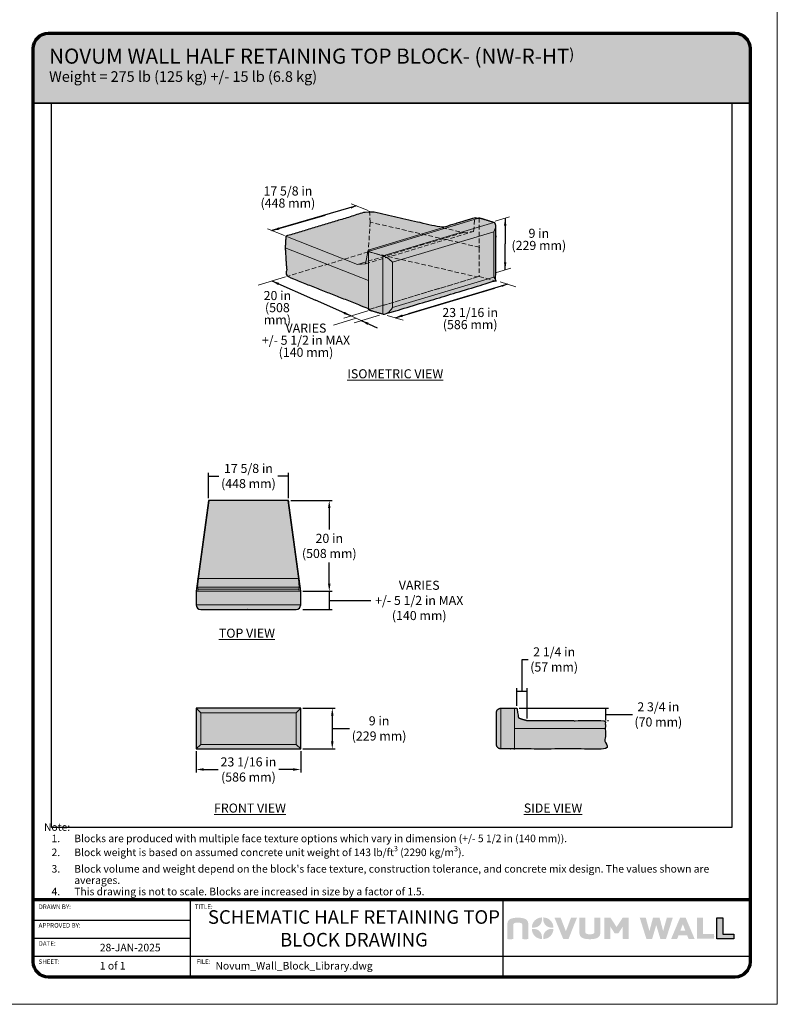
# Model space of a CAD drawing. Units: inches. Extents: x -124 to 4947, y 0 to 1338.
# Drawn here: x 769 to 1020, y 330 to 656 of the extents above; entities that cross this region are included whole.
import ezdxf

# ---------------------------------------------------------------- set-up
doc = ezdxf.new("R2010")
doc.units = ezdxf.units.IN
doc.header["$MEASUREMENT"] = 0
doc.linetypes.add('DASHED', pattern=[0.75, 0.5, -0.25])
doc.layers.add('9 IN Freestanding Unit', color=7, linetype='Continuous', lineweight=0, true_color=0xbebfbf)
doc.layers.add('Notes', color=7, linetype='Continuous', lineweight=0)
for name, color, linetype, true_color in [('Primary Neo Blue', 7, 'Continuous', 0x4553f0), ('Secondary Emerald', 7, 'Continuous', 0x62d38c), ('Secondary Slate Grey', 7, 'Continuous', 0xbebfbf)]:
    doc.layers.add(name, color=color, linetype=linetype, true_color=true_color)
doc.layers.add('Shading Boundary', color=1, linetype='Continuous', plot=False)
doc.layers.add('Titleblock', color=7, linetype='Continuous')
doc.styles.add('Arial', font='arial.ttf', dxfattribs={"height": 2.5})
doc.styles.get("Standard").update_dxf_attribs({"font": 'arial.ttf'})
doc.dimstyles.get("Standard").update_dxf_attribs({"dimtxt": 0.18, "dimasz": 0.18, "dimexe": 0.18, "dimexo": 0.0625, "dimgap": 0.09, "dimtad": 0, "dimtih": 1, "dimtoh": 1, "dimdec": 4, "dimzin": 0, "dimdsep": 46, "dimlunit": 4, "dimtxsty": 'Standard', "dimcen": 0.09, "dimadec": 0, "dimazin": 0, "dimtfac": 1, "dimtdec": 4, "dimtofl": 0, "dimtmove": 0, "dimatfit": 3, "dimfxl": 1, "dimtolj": 1, "dimtzin": 0, "dimarcsym": 0})

# ---------------------------------------------------------------- blocks, each defined once
blk = doc.blocks.new('*D209')
at = {"layer": 'Defpoints', "color": 0, "transparency": 16777216}
for p in [(858.37, 504.65), (831.89, 496.54), (858.37, 496.54)]:
    blk.add_point(p, dxfattribs=at)
at = {"layer": 'Notes', "color": 0, "lineweight": -2, "transparency": 16777216}
for p, q in [((831.89, 497.29), (831.89, 505.65)), ((831.89, 504.65), (835.36, 504.65)), ((858.37, 504.65), (854.89, 504.65)), ((858.37, 497.29), (858.37, 505.65))]:
    blk.add_line(p, q, dxfattribs=at)
at = {"layer": 'Notes', "color": 0, "transparency": 16777216, "insert": (845.13, 504.65), "char_height": 3, "attachment_point": 5}
blk.add_mtext('\\A1;17 {\\H1x;5/8\\H1x; }in\\P(448 mm)', dxfattribs=at)
blk = doc.blocks.new('*D212')
at = {"layer": 'Defpoints', "color": 0, "transparency": 16777216}
for p in [(827.84, 414.42), (862.41, 414.4), (862.41, 407.63)]:
    blk.add_point(p, dxfattribs=at)
at = {"layer": 'Notes', "color": 0, "lineweight": -2, "transparency": 16777216}
for p, q in [((827.84, 413.67), (827.84, 406.63)), ((862.41, 413.65), (862.41, 406.63)), ((830.34, 407.63), (835.13, 407.63)), ((859.91, 407.63), (855.13, 407.63))]:
    blk.add_line(p, q, dxfattribs=at)
at = {"layer": 'Notes', "color": 0, "transparency": 16777216}
for points in [[(830.34, 408.04), (830.34, 407.21), (827.84, 407.63)], [(859.91, 408.04), (859.91, 407.21), (862.41, 407.63)]]:
    blk.add_solid(points, dxfattribs=at)
at = {"layer": 'Notes', "color": 0, "transparency": 16777216, "insert": (845.13, 407.63), "char_height": 3, "attachment_point": 5}
blk.add_mtext('\\A1;23 {\\H1x;1/16} in\\P(586 mm)', dxfattribs=at)
blk = doc.blocks.new('*D213')
at = {"layer": 'Defpoints', "color": 0, "transparency": 16777216}
for p in [(858.37, 496.54), (871.86, 496.54), (862.42, 466.54)]:
    blk.add_point(p, dxfattribs=at)
at = {"layer": 'Notes', "color": 0, "lineweight": -2, "transparency": 16777216}
for p, q in [((859.12, 496.54), (872.86, 496.54)), ((871.86, 494.04), (871.86, 487.01)), ((871.86, 469.04), (871.86, 476.07)), ((863.17, 466.54), (872.86, 466.54))]:
    blk.add_line(p, q, dxfattribs=at)
at = {"layer": 'Notes', "color": 0, "transparency": 16777216}
for points in [[(871.44, 494.04), (872.28, 494.04), (871.86, 496.54)], [(871.44, 469.04), (872.28, 469.04), (871.86, 466.54)]]:
    blk.add_solid(points, dxfattribs=at)
at = {"layer": 'Notes', "color": 0, "transparency": 16777216, "insert": (871.86, 481.54), "char_height": 3, "attachment_point": 5}
blk.add_mtext('\\A1;20 in\\P(508 mm)', dxfattribs=at)
blk = doc.blocks.new('*D214')
at = {"layer": 'Defpoints', "color": 0, "transparency": 16777216}
for p in [(862.41, 466.54), (862.41, 460.49), (871.86, 460.49)]:
    blk.add_point(p, dxfattribs=at)
at = {"layer": 'Notes', "color": 0, "lineweight": -2, "transparency": 16777216}
for p, q in [((863.16, 466.54), (872.86, 466.54)), ((871.86, 466.54), (871.86, 460.49)), ((871.86, 466.54), (871.86, 460.49)), ((871.86, 463.52), (883.65, 463.52)), ((883.65, 463.52), (885.65, 463.52)), ((863.16, 460.49), (872.86, 460.49))]:
    blk.add_line(p, q, dxfattribs=at)
at = {"layer": 'Notes', "color": 0, "transparency": 16777216, "insert": (901.6, 463.52), "char_height": 3, "attachment_point": 5}
blk.add_mtext('\\A1;VARIES\\P+/- 5 1/2 in MAX\\P(140 mm)', dxfattribs=at)
blk = doc.blocks.new('*D215')
at = {"layer": 'Defpoints', "color": 0, "transparency": 16777216}
for p in [(862.41, 427.89), (862.41, 414.42), (872.86, 414.42)]:
    blk.add_point(p, dxfattribs=at)
at = {"layer": 'Notes', "color": 0, "lineweight": -2, "transparency": 16777216}
for p, q in [((863.16, 427.89), (873.86, 427.89)), ((872.86, 425.39), (872.86, 416.92)), ((872.86, 421.15), (876.57, 421.21)), ((876.57, 421.21), (878.57, 421.21)), ((863.16, 414.42), (873.86, 414.42))]:
    blk.add_line(p, q, dxfattribs=at)
at = {"layer": 'Notes', "color": 0, "transparency": 16777216}
for points in [[(872.44, 425.39), (873.28, 425.39), (872.86, 427.89)], [(872.44, 416.92), (873.28, 416.92), (872.86, 414.42)]]:
    blk.add_solid(points, dxfattribs=at)
at = {"layer": 'Notes', "color": 0, "transparency": 16777216, "insert": (888.33, 421.21), "char_height": 3, "attachment_point": 5}
blk.add_mtext('\\A1;9 in\\P(229 mm)', dxfattribs=at)
blk = doc.blocks.new('*D216')
at = {"layer": 'Defpoints', "color": 0, "transparency": 16777216}
for p in [(937.34, 433.53), (933.89, 427.9), (937.34, 423.78)]:
    blk.add_point(p, dxfattribs=at)
at = {"layer": 'Notes', "color": 0, "lineweight": -2, "transparency": 16777216}
for p, q in [((935.62, 433.53), (935.62, 444.01)), ((935.62, 444.01), (937.62, 444.01)), ((933.89, 428.65), (933.89, 434.53)), ((933.89, 433.53), (937.34, 433.53)), ((933.89, 433.53), (937.34, 433.53)), ((937.34, 424.53), (937.34, 434.53))]:
    blk.add_line(p, q, dxfattribs=at)
at = {"layer": 'Notes', "color": 0, "transparency": 16777216, "insert": (946.21, 444.01), "char_height": 3, "attachment_point": 5}
blk.add_mtext('\\A1;2 {\\H1x;1/4} in\\P(57 mm)', dxfattribs=at)
blk = doc.blocks.new('*D217')
at = {"layer": 'Defpoints', "color": 0, "transparency": 16777216}
for p in [(933.89, 427.9), (963.14, 423.78), (963.14, 423.78)]:
    blk.add_point(p, dxfattribs=at)
at = {"layer": 'Notes', "color": 0, "lineweight": -2, "transparency": 16777216}
for p, q in [((934.64, 427.9), (964.14, 427.9)), ((963.14, 427.9), (963.14, 423.78)), ((963.14, 427.9), (963.14, 423.78)), ((963.14, 425.84), (970.07, 425.84)), ((963.89, 423.78), (964.14, 423.78)), ((970.07, 425.84), (972.07, 425.84))]:
    blk.add_line(p, q, dxfattribs=at)
at = {"layer": 'Notes', "color": 0, "transparency": 16777216, "insert": (980.66, 425.84), "char_height": 3, "attachment_point": 5}
blk.add_mtext('\\A1;2 {\\H1x;3/4} in\\P(70 mm)', dxfattribs=at)

msp = doc.modelspace()

# ---------------------------------------------------------------- hatches: boundary and pattern name
at = {"layer": 'Secondary Emerald', "transparency": 33554636}
h = msp.add_hatch(color=256, dxfattribs=at)
h.dxf.hatch_style = 1
edge = h.paths.add_edge_path()
edge.add_line((774, 627.88582), (1011, 627.88582))
edge.add_line((1011, 627.88582), (1011, 646))
edge.add_arc((1006, 646), 5, 360, 450)
edge.add_line((1006, 651), (779, 651))
edge.add_arc((779, 646), 5, 90, 180)
edge.add_line((774, 646), (774, 627.88582))
edge = h.paths.add_edge_path(flags=17)
edge.add_line((780, 627.88582), (1005, 627.88582))
at = {"layer": 'Secondary Slate Grey', "transparency": 33554687}
h = msp.add_hatch(color=256, dxfattribs=at)
h.dxf.hatch_style = 1
edge = h.paths.add_edge_path()
edge.add_spline(control_points=[(857.51288, 583.94012), (871.32333, 588.09301), (885.13379, 592.24589), (897.17436, 589.48793), (909.21493, 586.72997), (914.60223, 588.34997), (919.98954, 589.96996), (920.44108, 589.86653), (920.89262, 589.7631), (920.89329, 589.75257), (920.89395, 589.74204), (921.18364, 589.82916), (921.47334, 589.91627), (923.85982, 589.19864), (926.24631, 588.48101), (926.90532, 588.28284), (926.90532, 587.37408), (926.90532, 578.36766), (926.90532, 569.36125), (926.90532, 569.20566), (926.75632, 569.16086), (908.56404, 563.69033), (890.37175, 558.21981), (889.92455, 558.08533), (889.58591, 558.18716), (887.19943, 558.90479), (884.81294, 559.62242), (884.81294, 559.81363), (884.81294, 560.00484), (871.34521, 565.32148), (857.87748, 570.63811), (857.57917, 575.3766), (857.28086, 580.11509), (857.39687, 582.02761), (857.51288, 583.94012)], knot_values=[0, 0, 0, 1, 1, 2, 2, 3, 3, 4, 4, 5, 5, 6, 6, 7, 7, 7.785398163, 7.785398163, 8.785398163, 8.785398163, 9.151357337, 9.151357337, 10.151357337, 10.151357337, 10.570796327, 10.570796327, 11.570796327, 11.570796327, 12.570796327, 12.570796327, 13.570796327, 13.570796327, 14.570796327, 14.570796327, 15.570796327, 15.570796327, 15.570796327], weights=[1, 1, 1, 1, 1, 1, 1, 1, 1, 1, 1, 1, 1, 1, 1, 0.923879533, 1, 1, 1, 0.983305892, 1, 1, 1, 0.97808935, 1, 1, 1, 1, 1, 1, 1, 1, 1, 1, 1], degree=2, periodic=0)
h = msp.add_hatch(color=256, dxfattribs=at)
h.dxf.hatch_style = 1
h.paths.add_polyline_path([(828.49326, 467.29052), (828.29818, 467.86877), (828.61702, 470.74713), (832.10557, 496.54052), (831.88682, 496.54052), (827.82932, 466.54052), (827.84432, 466.54052), (828.39182, 466.54052)])
h.paths.add_polyline_path([(828.57147, 467.86877), (828.29818, 467.86877), (828.49326, 467.29052)], flags=17)
h.paths.add_polyline_path([(828.96077, 470.74713), (828.61702, 470.74713), (828.29818, 467.86877), (828.57147, 467.86877)], flags=17)
h.paths.add_polyline_path([(858.36557, 496.54052), (858.14682, 496.54052), (832.44932, 496.54052), (828.49326, 467.29052), (828.39182, 466.54052), (827.84432, 466.54052), (827.84432, 462.04052, 0.414213562), (829.34432, 460.54052), (860.90807, 460.54052, 0.414213562), (862.40807, 462.04052), (862.40807, 466.54052), (862.42307, 466.54052)])
h.paths.add_polyline_path([(832.44932, 496.54052), (832.10557, 496.54052), (828.61702, 470.74713), (828.96077, 470.74713)], flags=17)
h = msp.add_hatch(color=256, dxfattribs=at)
h.dxf.hatch_style = 1
h.paths.add_polyline_path([(828.39057, 414.41844), (828.39182, 414.40344), (861.86057, 414.40344), (861.86182, 414.41844), (862.40807, 414.41844), (862.40807, 427.88844), (827.84432, 427.88844), (827.84432, 414.41844)])
h = msp.add_hatch(color=256, dxfattribs=at)
h.dxf.hatch_style = 1
edge = h.paths.add_edge_path()
edge.add_spline(control_points=[(928.63764, 414.41844), (930.88764, 414.41844), (933.13764, 414.41844), (933.13764, 414.41094), (933.13764, 414.40344), (948.13764, 414.40344), (963.13764, 414.40344), (963.13764, 417.77844), (963.13764, 421.15344), (963.13764, 422.46594), (963.13764, 423.77844), (950.24095, 423.77844), (937.34425, 423.77844), (935.90507, 424.20124), (934.46589, 424.62403), (934.17677, 426.26374), (933.88764, 427.90344), (933.51264, 427.90344), (933.13764, 427.90344), (933.13764, 427.89594), (933.13764, 427.88844), (930.88764, 427.88844), (928.63764, 427.88844), (927.13764, 427.88844), (927.13764, 426.38844), (927.13764, 421.15344), (927.13764, 415.91844), (927.13764, 414.41844), (928.63764, 414.41844)], knot_values=[0, 0, 0, 1, 1, 2, 2, 3, 3, 4, 4, 5, 5, 6, 6, 7, 7, 8, 8, 9, 9, 10, 10, 11, 11, 12.570796327, 12.570796327, 13.570796327, 13.570796327, 15.141592654, 15.141592654, 15.141592654], weights=[1, 1, 1, 1, 1, 1, 1, 1, 1, 1, 1, 1, 1, 1, 1, 1, 1, 1, 1, 1, 1, 1, 1, 0.707106781, 1, 1, 1, 0.707106781, 1], degree=2, periodic=0)
at = {"layer": 'Titleblock', "lineweight": 0, "transparency": 33554661}
h = msp.add_hatch(color=256, dxfattribs=at)
h.dxf.hatch_style = 1
h.paths.add_polyline_path([(937.63698, 356.63975), (937.63698, 356.76794), (937.57391, 357.15254), (937.3913, 357.57892), (937.09567, 357.9249), (936.69496, 358.19521), (936.19699, 358.3962), (935.60918, 358.53296), (934.93945, 358.61079), (934.38104, 358.63553), (934.19527, 358.63553), (934.01073, 358.63553), (933.45739, 358.61079), (932.79268, 358.53296), (932.20866, 358.3962), (931.71297, 358.19521), (931.31381, 357.9249), (931.01912, 357.57892), (930.83616, 357.15254), (930.7738, 356.76794), (930.7738, 356.63975), (930.7738, 351.5587), (930.86022, 351.54604), (931.1546, 351.53148), (931.69015, 351.52452), (932.24856, 351.53433), (932.58632, 351.54921), (932.69834, 351.5587), (932.69834, 356.22224), (932.69834, 356.32575), (932.8145, 356.63563), (933.13358, 356.86893), (933.60903, 356.97273), (934.04865, 356.99618), (934.19527, 356.99618), (934.34498, 356.99618), (934.79417, 356.97273), (935.26828, 356.86893), (935.57977, 356.63563), (935.69214, 356.32575), (935.69214, 356.22224), (935.69214, 351.5587), (935.79851, 351.54952), (936.11911, 351.53433), (936.64934, 351.52452), (937.18686, 351.53148), (937.5249, 351.54731), (937.63698, 351.5587)])
h.paths.add_polyline_path([(942.11594, 357.47064), (942.16944, 357.86726), (942.16944, 357.99929), (942.16944, 358.70006), (942.00199, 358.70006), (941.49965, 358.63267), (940.87572, 358.43897), (940.31106, 358.1322), (939.81882, 357.72642), (939.41303, 357.23423), (939.10638, 356.66951), (938.91262, 356.04561), (938.84517, 355.54326), (938.84517, 355.3755), (939.54594, 355.3755), (939.67797, 355.3755), (940.0746, 355.429), (940.56679, 355.58188), (941.01248, 355.82372), (941.40087, 356.14437), (941.72124, 356.53244), (941.96302, 356.9781)])
h.paths.add_polyline_path([(941.96302, 353.31042), (941.72124, 353.7561), (941.40087, 354.14449), (941.01248, 354.46482), (940.56679, 354.70666), (940.0746, 354.85954), (939.67797, 354.91273), (939.54594, 354.91273), (938.84517, 354.91273), (938.84517, 354.7456), (938.91262, 354.24324), (939.10638, 353.61904), (939.41303, 353.05434), (939.81882, 352.56245), (940.31106, 352.15632), (940.87572, 351.84961), (941.49965, 351.65589), (942.00199, 351.58814), (942.16944, 351.58814), (942.16944, 352.28896), (942.16944, 352.42127), (942.11594, 352.81789)])
h.paths.add_polyline_path([(945.69563, 353.61904), (945.88939, 354.24324), (945.95707, 354.7456), (945.95707, 354.91273), (945.2563, 354.91273), (945.12398, 354.91273), (944.72741, 354.85954), (944.23487, 354.70666), (943.78918, 354.46482), (943.40079, 354.14449), (943.08036, 353.7561), (942.83858, 353.31042), (942.68566, 352.81789), (942.63251, 352.42127), (942.63251, 352.28896), (942.63251, 351.58814), (942.79967, 351.58814), (943.30201, 351.65589), (943.92623, 351.84961), (944.49094, 352.15632), (944.98278, 352.56245), (945.38892, 353.05434)])
h.paths.add_polyline_path([(945.69563, 356.66951), (945.38892, 357.23423), (944.98278, 357.72642), (944.49094, 358.1322), (943.92623, 358.43897), (943.30201, 358.63267), (942.79967, 358.70006), (942.63251, 358.70006), (942.63251, 357.99929), (942.63251, 357.86726), (942.68566, 357.47064), (942.83858, 356.9781), (943.08036, 356.53244), (943.40079, 356.14437), (943.78918, 355.82372), (944.23487, 355.58188), (944.72741, 355.429), (945.12398, 355.3755), (945.2563, 355.3755), (945.95707, 355.3755), (945.95707, 355.54326), (945.88939, 356.04561)])
h.paths.add_polyline_path([(948.36849, 358.60099), (948.2333, 358.61144), (947.36281, 358.63174), (946.48223, 358.61144), (946.34232, 358.60099), (949.18291, 351.64639), (949.32288, 351.63625), (950.08409, 351.616), (950.84507, 351.63625), (950.98527, 351.64639), (953.75533, 358.60099), (953.62015, 358.61144), (952.77498, 358.63174), (951.91977, 358.61144), (951.7798, 358.60099), (950.08952, 354.15145)])
h.paths.add_polyline_path([(956.53542, 353.93747), (956.53542, 358.60099), (956.42877, 358.6105), (956.10811, 358.62567), (955.57823, 358.63553), (955.04041, 358.62853), (954.70237, 358.61243), (954.59058, 358.60099), (954.59058, 353.51996), (954.59058, 353.39208), (954.6533, 353.00749), (954.83598, 352.58112), (955.13161, 352.23546), (955.53237, 351.96482), (956.03022, 351.76382), (956.61774, 351.62708), (957.28753, 351.54921), (957.84589, 351.5242), (958.032, 351.5242), (958.21625, 351.5242), (958.76959, 351.54921), (959.4343, 351.62708), (960.01862, 351.76382), (960.51396, 351.96482), (960.91315, 352.23546), (961.20819, 352.58112), (961.39075, 353.00749), (961.45347, 353.39208), (961.45347, 353.51996), (961.45347, 358.60099), (961.36677, 358.614), (961.07272, 358.62853), (960.53706, 358.63553), (959.97877, 358.62567), (959.64131, 358.61079), (959.52929, 358.60099), (959.52929, 353.93747), (959.52929, 353.83429), (959.41271, 353.5244), (959.09369, 353.29079), (958.6183, 353.18729), (958.17862, 353.16354), (958.032, 353.16354), (957.882, 353.16354), (957.43287, 353.18729), (956.95894, 353.29079), (956.6475, 353.5244), (956.53542, 353.83429)])
h.paths.add_polyline_path([(964.77365, 355.73984), (966.18884, 353.51996), (966.306, 353.50984), (966.84568, 353.48958), (967.38536, 353.50984), (967.50246, 353.51996), (968.918, 355.73984), (968.918, 351.64639), (969.06048, 351.63625), (969.90186, 351.616), (970.72766, 351.63625), (970.86284, 351.64639), (970.86284, 358.60099), (970.72766, 358.61144), (969.86732, 358.63174), (968.99688, 358.61144), (968.85692, 358.60099), (966.8507, 355.56669), (964.85493, 358.60099), (964.71974, 358.61144), (963.84931, 358.63174), (962.96872, 358.61144), (962.82887, 358.60099), (962.82887, 351.64639), (962.96872, 351.63625), (963.80882, 351.616), (964.63847, 351.63625), (964.77365, 351.64639)])
h.paths.add_polyline_path([(979.96678, 356.16747), (981.33139, 351.64639), (981.47631, 351.63625), (982.27335, 351.616), (983.0701, 351.63625), (983.21537, 351.64639), (985.42492, 358.60099), (985.28956, 358.61144), (984.45466, 358.63174), (983.60978, 358.61144), (983.46981, 358.60099), (982.24768, 354.21254), (981.08699, 358.60099), (980.96446, 358.6105), (980.59567, 358.6241), (979.99998, 358.63174), (979.40014, 358.6241), (979.02277, 358.61021), (978.89774, 358.60099), (977.7266, 354.21254), (976.51492, 358.60099), (976.38224, 358.61144), (975.52826, 358.63174), (974.65905, 358.61144), (974.51914, 358.60099), (976.71848, 351.61568), (976.8634, 351.61315), (977.66552, 351.6122), (978.46734, 351.63625), (978.61262, 351.64639)])
h.paths.add_polyline_path([(989.71204, 358.60099), (989.56676, 358.61144), (988.77562, 358.63174), (987.98389, 358.61144), (987.83861, 358.60099), (984.90624, 351.64639), (985.04627, 351.63625), (985.90392, 351.616), (986.76158, 351.63625), (986.90219, 351.64639), (987.34969, 352.80712), (990.18054, 352.80712), (990.6292, 351.64639), (990.76865, 351.63625), (991.63681, 351.616), (992.50496, 351.63625), (992.64499, 351.64639)])
h.paths.add_polyline_path([(987.93021, 354.33473), (988.7657, 356.49319), (989.5901, 354.33473)], flags=16)
h.paths.add_polyline_path([(995.4455, 358.60099), (995.31073, 358.61144), (994.48808, 358.63553), (993.64559, 358.614), (993.50031, 358.60099), (993.50031, 351.64639), (999.09084, 351.64639), (999.10367, 351.75844), (999.12876, 352.42538), (999.10367, 353.09232), (999.09084, 353.20438), (995.4455, 353.20438)])
h.paths.add_polyline_path([(1005.64112, 353.09232), (1005.62828, 353.20438), (1001.98295, 353.20438), (1001.98295, 358.60099), (1001.84817, 358.61144), (1001.02552, 358.63553), (1000.18303, 358.614), (1000.03776, 358.60099), (1000.03776, 351.64639), (1005.62828, 351.64639), (1005.64112, 351.75844), (1005.6662, 352.42538)])

# ---------------------------------------------------------------- linework, layer by layer
at = {"color": 0, "linetype": 'Continuous', "lineweight": 0, "extrusion": (0, 0.953717, 0.300706)}
for p, q in [((885.39233, 579.0665), (920.89395, 589.74204)), ((920.89262, 589.7631), (885.39365, 579.08836)), ((909.21493, 586.72997), (884.70575, 579.35992)), ((926.24631, 588.48101), (889.58591, 577.45702)), ((881.17072, 574.60074), (857.51288, 583.94012)), ((892.76789, 575.31115), (926.24631, 585.3783)), ((926.24631, 585.3783), (926.24631, 570.40018)), ((884.79703, 569.25257), (857.28086, 580.11509)), ((884.70575, 579.35992), (883.88551, 574.79069)), ((884.70575, 579.35992), (885.39365, 579.08836)), ((884.81294, 578.89228), (885.39233, 579.0665)), ((884.81294, 569.51485), (884.81294, 578.89228)), ((884.81294, 578.89228), (889.58591, 577.45702)), ((885.39365, 579.08836), (885.39233, 579.0665)), ((889.58591, 577.45702), (889.58591, 558.18716)), ((884.00438, 575.45284), (881.17072, 574.60074)), ((883.88551, 574.79069), (881.17072, 574.60074)), ((892.76789, 560.33303), (892.76789, 575.31115)), ((926.24631, 570.40018), (892.76789, 560.33303)), ((884.81294, 569.51485), (884.79703, 569.25257)), ((884.79703, 569.25257), (884.81294, 568.99985)), ((884.81294, 568.99985), (884.81294, 569.51485)), ((884.81294, 560.00484), (884.81294, 568.99985))]:
    msp.add_line(p, q, dxfattribs=at)
at = {"color": 0, "linetype": 'Continuous', "lineweight": 0}
for p, q in [((828.61702, 470.74713), (832.10557, 496.54052)), ((858.14682, 496.54052), (861.63538, 470.74713)), ((828.29818, 467.86877), (828.61702, 470.74713)), ((861.63538, 470.74713), (828.61702, 470.74713)), ((861.63538, 470.74713), (861.95421, 467.86877)), ((827.84432, 466.54052), (828.39057, 466.54052)), ((828.29818, 467.86877), (861.95421, 467.86877)), ((828.49326, 467.29052), (828.29818, 467.86877)), ((828.39182, 466.54052), (828.39057, 466.54052)), ((828.49326, 467.29052), (828.39182, 466.54052)), ((861.86057, 466.54052), (828.39182, 466.54052)), ((861.75913, 467.29052), (828.49326, 467.29052)), ((861.95421, 467.86877), (861.75913, 467.29052)), ((861.86057, 466.54052), (861.75913, 467.29052)), ((861.86182, 466.54052), (861.86057, 466.54052)), ((861.86182, 466.54052), (862.40807, 466.54052)), ((862.40807, 462.04052), (827.84432, 462.04052))]:
    msp.add_line(p, q, dxfattribs=at)
at = {"color": 0, "linetype": 'Continuous', "lineweight": 0, "extrusion": (0, 1, -2.22045e-16)}
for p, q in [((827.84432, 427.88844), (829.34432, 426.38844)), ((828.39182, 427.90344), (828.39057, 427.88844)), ((861.86057, 427.90344), (828.39182, 427.90344)), ((862.40807, 427.88844), (860.90807, 426.38844)), ((861.86182, 427.88844), (861.86057, 427.90344)), ((829.34432, 415.91844), (829.34432, 426.38844)), ((829.34432, 426.38844), (860.90807, 426.38844)), ((860.90807, 426.38844), (860.90807, 415.91844)), ((827.84432, 421.33344), (827.82932, 421.15344)), ((827.82932, 421.15344), (827.84432, 420.97344)), ((827.84432, 414.41844), (829.34432, 415.91844)), ((861.86182, 414.41844), (828.39057, 414.41844)), ((860.90807, 415.91844), (829.34432, 415.91844)), ((862.40807, 414.41844), (860.90807, 415.91844))]:
    msp.add_line(p, q, dxfattribs=at)
at = {"color": 0, "linetype": 'Continuous', "lineweight": 0, "extrusion": (2.22045e-16, 1, -2.22045e-16)}
for p, q in [((928.63764, 414.41844), (928.63764, 427.88844)), ((933.13764, 427.88844), (933.13764, 421.33344)), ((933.13764, 421.15344), (933.13764, 421.33344)), ((933.13764, 421.15344), (963.13764, 421.15344)), ((933.13764, 420.97344), (933.13764, 421.15344)), ((933.13764, 420.97344), (933.13764, 414.41844))]:
    msp.add_line(p, q, dxfattribs=at)
at = {"color": 0, "linetype": 'Continuous', "lineweight": 0}
msp.add_lwpolyline([(832.10557, 496.54052), (831.88682, 496.54052), (827.82932, 466.54052), (827.84432, 466.54052), (827.84432, 462.04052, 0.414213562), (829.34432, 460.54052), (860.90807, 460.54052, 0.414213562), (862.40807, 462.04052), (862.40807, 466.54052), (862.42307, 466.54052), (858.36557, 496.54052), (858.14682, 496.54052)], format="xyb", close=True, dxfattribs=at)
at = {"color": 7}
msp.add_lwpolyline([(1000.03776, 351.64639), (1000.03776, 358.60099), (1000.18303, 358.614), (1001.02552, 358.63553), (1001.84817, 358.61144), (1001.98295, 358.60099), (1001.98295, 353.20438), (1005.62828, 353.20438), (1005.64112, 353.09232), (1005.6662, 352.42538), (1005.64112, 351.75844), (1005.62828, 351.64639), (1000.03776, 351.64639)], close=True, dxfattribs=at)
at = {"color": 0, "linetype": 'Continuous', "lineweight": 0}
msp.add_polyline3d([(828.39057, 414.41844, 0), (828.39182, 414.40344, 0), (861.86057, 414.40344, 0), (861.86182, 414.41844, 0), (862.40807, 414.41844, 0), (862.40807, 427.88844, 0), (827.84432, 427.88844, 0), (827.84432, 414.41844, 0)], close=True, dxfattribs=at)
for centre, major_axis, ratio, start_param, end_param in [((924.65532, 585.85672), (1.85393, 2.49342), 0.511319123, -1.38781674, 0.182979587), ((891.1769, 575.78957), (-2.21244, 1.64501), 0.248880322, -2.173214903, -0.602418576)]:
    msp.add_ellipse(centre, major_axis=major_axis, ratio=ratio, start_param=start_param, end_param=end_param, dxfattribs=at)
at = {"color": 0, "linetype": 'Continuous', "lineweight": 0, "extrusion": (-3.68323e-16, -8.67512e-16, -1)}
msp.add_ellipse((924.65532, 570.8786), major_axis=(-2.21244, 1.64501), ratio=0.248880322, start_param=-4.109970404, end_param=-2.958613067, dxfattribs=at)
at = {"color": 0, "linetype": 'Continuous', "lineweight": 0, "extrusion": (-4.96828e-17, -6.68204e-17, -1)}
msp.add_ellipse((891.1769, 560.81145), major_axis=(-1.85393, -2.49342), ratio=0.511319123, start_param=-1.753775914, end_param=-0.182979587, dxfattribs=at)
at = {"color": 0, "linetype": 'Continuous', "lineweight": 0}
for points, weights, knots in [([(857.51288, 583.94012), (871.32333, 588.09301), (885.13379, 592.24589), (897.17436, 589.48793), (909.21493, 586.72997), (914.60223, 588.34997), (919.98954, 589.96996), (920.44108, 589.86653), (920.89262, 589.7631), (920.89329, 589.75257), (920.89395, 589.74204), (921.18364, 589.82916), (921.47334, 589.91627), (923.85982, 589.19864), (926.24631, 588.48101), (926.90532, 588.28284), (926.90532, 587.37408), (926.90532, 578.36766), (926.90532, 569.36125), (926.90532, 569.20566), (926.75632, 569.16086), (908.56404, 563.69033), (890.37175, 558.21981), (889.92455, 558.08533), (889.58591, 558.18716), (887.19943, 558.90479), (884.81294, 559.62242), (884.81294, 559.81363), (884.81294, 560.00484), (871.34521, 565.32148), (857.87748, 570.63811), (857.57917, 575.3766), (857.28086, 580.11509), (857.39687, 582.02761), (857.51288, 583.94012)], [1, 1, 1, 1, 1, 1, 1, 1, 1, 1, 1, 1, 1, 1, 1, 0.923879532511, 1, 1, 1, 0.983305892137, 1, 1, 1, 0.978089350356, 1, 1, 1, 1, 1, 1, 1, 1, 1, 1, 1], [0, 0, 0, 1, 1, 2, 2, 3, 3, 4, 4, 5, 5, 6, 6, 7, 7, 7.785398163, 7.785398163, 8.785398163, 8.785398163, 9.151357337, 9.151357337, 10.151357337, 10.151357337, 10.570796327, 10.570796327, 11.570796327, 11.570796327, 12.570796327, 12.570796327, 13.570796327, 13.570796327, 14.570796327, 14.570796327, 15.570796327, 15.570796327, 15.570796327]), ([(928.63764, 414.41844), (930.88764, 414.41844), (933.13764, 414.41844), (933.13764, 414.41094), (933.13764, 414.40344), (948.13764, 414.40344), (963.13764, 414.40344), (963.13764, 417.77844), (963.13764, 421.15344), (963.13764, 422.46594), (963.13764, 423.77844), (950.24095, 423.77844), (937.34425, 423.77844), (935.90507, 424.20124), (934.46589, 424.62403), (934.17677, 426.26374), (933.88764, 427.90344), (933.51264, 427.90344), (933.13764, 427.90344), (933.13764, 427.89594), (933.13764, 427.88844), (930.88764, 427.88844), (928.63764, 427.88844), (927.13764, 427.88844), (927.13764, 426.38844), (927.13764, 421.15344), (927.13764, 415.91844), (927.13764, 414.41844), (928.63764, 414.41844)], [1, 1, 1, 1, 1, 1, 1, 1, 1, 1, 1, 1, 1, 1, 1, 1, 1, 1, 1, 1, 1, 1, 1, 0.707106781187, 1, 1, 1, 0.707106781187, 1], [0, 0, 0, 1, 1, 2, 2, 3, 3, 4, 4, 5, 5, 6, 6, 7, 7, 8, 8, 9, 9, 10, 10, 11, 11, 12.570796327, 12.570796327, 13.570796327, 13.570796327, 15.141592654, 15.141592654, 15.141592654])]:
    msp.add_rational_spline(points, weights, degree=2, knots=knots, dxfattribs=at)
at = {"layer": '9 IN Freestanding Unit'}
for p in [(858.39489, 496.32374), (828.37559, 470.57946), (861.94383, 470.0839), (844.87616, 460.54052)]:
    msp.add_point(p, dxfattribs=at)
at = {"layer": 'Notes', "linetype": 'Continuous', "lineweight": 0}
for points in [[(879.08781, 594.63254), (884.66872, 592.42948)], [(926.67362, 588.92845), (931.46182, 590.36829)], [(851.46689, 586.32677), (857.0478, 584.12371)], [(927.12696, 571.95526), (931.91516, 573.3951)], [(848.30108, 567.75844), (857.39866, 570.49413)], [(928.31782, 568.82308), (933.58484, 567.23926)], [(873.2056, 554.53729), (880.71744, 556.79615)], [(876.72451, 556.87124), (884.62504, 559.24697)], [(879.03126, 557.56489), (882.40361, 556.0274)], [(880.09687, 555.33375), (888.47622, 557.85347)], [(891.02237, 557.75521), (896.28939, 556.17139)]]:
    msp.add_lwpolyline(points, dxfattribs=at)
at = {"layer": 'Primary Neo Blue', "linetype": 'DASHED', "lineweight": 5, "ltscale": 3, "transparency": 33554585, "extrusion": (0, 0.953717, 0.300706)}
for p, q in [((885.13379, 592.24589), (885.36581, 588.5604)), ((919.58312, 585.52517), (919.98954, 589.96996)), ((921.47334, 589.91627), (921.47334, 580.53885)), ((885.36581, 588.5604), (884.76919, 578.72461)), ((921.48925, 580.28613), (885.36581, 588.5604)), ((909.21493, 586.72997), (916.19198, 585.13184)), ((883.88551, 574.79069), (919.58312, 585.52517)), ((916.19198, 585.13184), (884.00438, 575.45284)), ((916.19198, 585.13184), (919.58312, 585.52517)), ((921.48925, 580.28613), (921.47334, 580.53885)), ((921.47334, 580.53885), (921.47334, 580.02384)), ((921.47334, 580.02384), (921.48925, 580.28613)), ((921.47334, 580.02384), (921.47334, 570.64642)), ((884.76919, 578.72461), (857.87748, 570.63811)), ((884.76919, 578.72461), (920.89262, 570.45033)), ((920.89395, 570.47219), (885.39233, 559.79665)), ((885.39365, 559.77559), (920.89262, 570.45033)), ((920.89262, 570.45033), (920.89395, 570.47219)), ((921.47334, 570.64642), (920.89395, 570.47219)), ((921.47334, 570.64642), (926.24631, 569.21116)), ((885.39365, 559.77559), (884.81294, 560.00484)), ((885.39233, 559.79665), (884.81294, 559.62242)), ((885.39233, 559.79665), (885.39365, 559.77559))]:
    msp.add_line(p, q, dxfattribs=at)
at = {"layer": 'Primary Neo Blue', "linetype": 'DASHED', "lineweight": 5, "ltscale": 3, "transparency": 33554585, "extrusion": (-3.68323e-16, -8.67512e-16, -1)}
msp.add_ellipse((924.65532, 570.8786), major_axis=(-2.21244, 1.64501), ratio=0.248880322, start_param=-2.958613067, end_param=-2.539174077, dxfattribs=at)
at = {"layer": 'Shading Boundary', "color": 4, "lineweight": 0}
msp.add_lwpolyline([(765, 330), (1020, 330), (1020, 660), (765, 660)], close=True, dxfattribs=at)
at = {"layer": 'Shading Boundary'}
for points in [[(774, 627.88582), (1011, 627.88582), (1011, 646, 0.414213562), (1006, 651), (779, 651, 0.414213562), (774, 646)], [(832.10557, 496.54052), (831.88682, 496.54052), (827.82932, 466.54052), (827.84432, 466.54052), (827.84432, 462.04052, 0.414213562), (829.34432, 460.54052), (860.90807, 460.54052, 0.414213562), (862.40807, 462.04052), (862.40807, 466.54052), (862.42307, 466.54052), (858.36557, 496.54052), (858.14682, 496.54052)]]:
    msp.add_lwpolyline(points, format="xyb", close=True, dxfattribs=at)
at = {"layer": 'Shading Boundary', "color": 217, "true_color": 0x93278f}
msp.add_lwpolyline([(780, 627.88582), (1005, 627.88582), (1005, 388.44702), (780, 388.44702)], close=True, dxfattribs=at)
msp.add_lwpolyline([(780, 627.88582), (1005, 627.88582)], dxfattribs=at)
at = {"layer": 'Shading Boundary'}
msp.add_polyline3d([(828.39057, 414.41844, 0), (828.39182, 414.40344, 0), (861.86057, 414.40344, 0), (861.86182, 414.41844, 0), (862.40807, 414.41844, 0), (862.40807, 427.88844, 0), (827.84432, 427.88844, 0), (827.84432, 414.41844, 0)], close=True, dxfattribs=at)
for points, weights, knots in [([(857.51288, 583.94012), (871.32333, 588.09301), (885.13379, 592.24589), (897.17436, 589.48793), (909.21493, 586.72997), (914.60223, 588.34997), (919.98954, 589.96996), (920.44108, 589.86653), (920.89262, 589.7631), (920.89329, 589.75257), (920.89395, 589.74204), (921.18364, 589.82916), (921.47334, 589.91627), (923.85982, 589.19864), (926.24631, 588.48101), (926.90532, 588.28284), (926.90532, 587.37408), (926.90532, 578.36766), (926.90532, 569.36125), (926.90532, 569.20566), (926.75632, 569.16086), (908.56404, 563.69033), (890.37175, 558.21981), (889.92455, 558.08533), (889.58591, 558.18716), (887.19943, 558.90479), (884.81294, 559.62242), (884.81294, 559.81363), (884.81294, 560.00484), (871.34521, 565.32148), (857.87748, 570.63811), (857.57917, 575.3766), (857.28086, 580.11509), (857.39687, 582.02761), (857.51288, 583.94012)], [1, 1, 1, 1, 1, 1, 1, 1, 1, 1, 1, 1, 1, 1, 1, 0.923879532511, 1, 1, 1, 0.983305892137, 1, 1, 1, 0.978089350356, 1, 1, 1, 1, 1, 1, 1, 1, 1, 1, 1], [0, 0, 0, 1, 1, 2, 2, 3, 3, 4, 4, 5, 5, 6, 6, 7, 7, 7.785398163, 7.785398163, 8.785398163, 8.785398163, 9.151357337, 9.151357337, 10.151357337, 10.151357337, 10.570796327, 10.570796327, 11.570796327, 11.570796327, 12.570796327, 12.570796327, 13.570796327, 13.570796327, 14.570796327, 14.570796327, 15.570796327, 15.570796327, 15.570796327]), ([(928.63764, 414.41844), (930.88764, 414.41844), (933.13764, 414.41844), (933.13764, 414.41094), (933.13764, 414.40344), (948.13764, 414.40344), (963.13764, 414.40344), (963.13764, 417.77844), (963.13764, 421.15344), (963.13764, 422.46594), (963.13764, 423.77844), (950.24095, 423.77844), (937.34425, 423.77844), (935.90507, 424.20124), (934.46589, 424.62403), (934.17677, 426.26374), (933.88764, 427.90344), (933.51264, 427.90344), (933.13764, 427.90344), (933.13764, 427.89594), (933.13764, 427.88844), (930.88764, 427.88844), (928.63764, 427.88844), (927.13764, 427.88844), (927.13764, 426.38844), (927.13764, 421.15344), (927.13764, 415.91844), (927.13764, 414.41844), (928.63764, 414.41844)], [1, 1, 1, 1, 1, 1, 1, 1, 1, 1, 1, 1, 1, 1, 1, 1, 1, 1, 1, 1, 1, 1, 1, 0.707106781187, 1, 1, 1, 0.707106781187, 1], [0, 0, 0, 1, 1, 2, 2, 3, 3, 4, 4, 5, 5, 6, 6, 7, 7, 8, 8, 9, 9, 10, 10, 11, 11, 12.570796327, 12.570796327, 13.570796327, 13.570796327, 15.141592654, 15.141592654, 15.141592654])]:
    msp.add_rational_spline(points, weights, degree=2, knots=knots, dxfattribs=at)
at = {"layer": 'Titleblock'}
for p, q in [((1011, 627.88582), (774, 627.88582)), ((826, 339), (826, 364.5)), ((929.25, 364.5), (929.25, 339)), ((826, 357.75), (774, 357.75)), ((826, 351.75), (774, 351.75)), ((819, 345.75), (774, 345.75)), ((1011, 345.75), (817, 345.75))]:
    msp.add_line(p, q, dxfattribs=at)
at = {"layer": 'Titleblock', "lineweight": 70}
msp.add_line((1011, 364.5), (774, 364.5), dxfattribs=at)
msp.add_lwpolyline([(779, 651), (1006, 651, -0.414213562), (1011, 646), (1011, 344, -0.414213562), (1006, 339), (779, 339, -0.414213562), (774, 344), (774, 646, -0.414213562)], format="xyb", close=True, dxfattribs=at)

# ---------------------------------------------------------------- texts
at = {"layer": 'Notes'}
for s, width, insert, char_height, attachment_point, line_spacing_factor in [('\\A1;\\pxsm1.25;{\\fArial|b1|i0|c0|p34;\\H2x;NOVUM WALL HALF RETAINING TOP BLOCK- (NW-R-HT\\H0.72x;)\\P\\fArial|b0|i0|c0|p34;\\H0.97222x;Weight = 275 lb (125 kg) +/- 15 lb (6.8 kg)}', 217.1444648, (779.22765, 645.95632), 2.5, 1, 0.9), ('\\A1;\\pxqc;17 5/8 in\\P(448 mm)', 20.9017882, (868.6331, 600.37565), 3, 3, 0.8), ('\\A1;\\pxqc;9 in\\P(229 mm)', 19.0142192, (950.65396, 586.38566), 3, 3, 0.8), ('\\A1;\\pxqc;20 in (508 mm)', 17.5728097, (863.48989, 565.80827), 3, 3, 0.8), ('\\A1;\\pxqc;23 {\\H1x;1/16\\H1x; in\\P(586 mm)}', 20.0866275, (928.49615, 560.20011), 3, 3, 0.8), ('\\A1;\\pxqc;VARIES\\P+/- 5 1/2 in MAX\\P(140 mm)', 31.820153, (880.07124, 555.04192), 3, 3, 0.8), ('\\pxqc;{\\LISOMETRIC VIEW}', 45.5841646, (893.68054, 539.94184), 3, 2, 0.8), ('{\\LTOP VIEW}', 36.3852137, (844.63577, 454.19372), 3, 2, 0.8), ('\\pxqc;{\\LFRONT VIEW}', 36.3852137, (845.64452, 396.3816), 3, 2, 0.8), ('\\pxqc;{\\LSIDE VIEW}', 43.9579266, (945.84581, 396.37956), 3, 2, 0.8)]:
    msp.add_mtext_dynamic_manual_height_columns(s, width=width, gutter_width=1, heights=[0], dxfattribs=dict(at, insert=insert, char_height=char_height, attachment_point=attachment_point, line_spacing_factor=line_spacing_factor))
at = {"layer": 'Notes', "lineweight": 5, "insert": (777.53947, 389.8415), "char_height": 2.5, "width": 230.7798807, "attachment_point": 1, "line_spacing_factor": 0.9, "style": 'Arial'}
msp.add_mtext("\\A1;\\pxsm1.1;Note:\\P\\pi-3,l4,t4;1.^IBlocks are produced with multiple face texture options which vary in dimension (+/- 5 1/2 in (140 mm)).\\P2.^IBlock weight is based on assumed concrete unit weight of 143 lb/ft{\\H0.7x;\\S3^ ;} (2290 kg/m{\\H0.7x;\\S3^ ;}).\\P3.^IBlock volume and weight depend on the block's face texture, construction tolerance, and concrete mix design. The values shown are averages.\\P4.^IThis drawing is not to scale. Blocks are increased in size by a factor of 1.5.", dxfattribs=at)
at = {"layer": 'Notes', "char_height": 2.5, "attachment_point": 1, "style": 'Arial'}
for s, width, insert in [('28-JAN-2025', 24.7828768, (796, 350)), ('1 of 1', 24.7828768, (796, 344)), ('Novum_Wall_Block_Library.dwg', 87.2106664, (834.2299, 344))]:
    msp.add_mtext_dynamic_manual_height_columns(s, width=width, gutter_width=12.5, heights=[0], dxfattribs=dict(at, insert=insert))
at = {"layer": 'Titleblock', "lineweight": 9, "char_height": 1.5, "attachment_point": 1, "line_spacing_factor": 0.9, "style": 'Arial'}
for s, insert, width in [('DRAWN BY:', (775.75, 363), 16.1232705), ('TITLE:', (827.37008, 363), 16.1232705), ('APPROVED BY:', (775.75, 356.85), 20.5764279), ('DATE:', (775.75, 350.85), 8.9705231), ('SHEET:', (775.75, 344.85), 20.5764279), ('FILE:', (827.99336, 344.85), 19.1514212)]:
    msp.add_mtext(s, dxfattribs=dict(at, insert=insert, width=width))
at = {"layer": 'Titleblock', "insert": (831.58448, 361.10735), "char_height": 4.5, "attachment_point": 1, "style": 'Arial'}
msp.add_mtext_dynamic_manual_height_columns('\\pxqc;SCHEMATIC HALF RETAINING TOP BLOCK DRAWING', width=96.8623593, gutter_width=12.5, heights=[0], dxfattribs=at)

# ---------------------------------------------------------------- dimensions: what is measured, and where the dimension line sits
at = {"layer": 'Notes'}
for base, p1, p2, text, picture, middle in [((858.36557, 504.64857), (831.88682, 496.54052), (858.36557, 496.54052), '17 {\\H1x;5/8\\H1x; }in\\P(448 mm)', '*D209', (845.1262, 504.64857)), ((937.34425, 433.5283), (933.88764, 427.90344), (937.34425, 423.77844), '2 {\\H1x;1/4} in\\P(57 mm)', '*D216', (938.61595, 444.01261)), ((862.40807, 407.62693), (827.84432, 414.41844), (862.40807, 414.40344), '23 {\\H1x;1/16} in\\P(586 mm)', '*D212', (845.1262, 407.62693))]:
    dim = msp.add_linear_dim(base=base, p1=p1, p2=p2, text=text, dimstyle='Standard', override={"dimtxt": 3, "dimasz": 2.5, "dimexe": 1, "dimexo": 0.75, "dimgap": 1, "dimtofl": 1, "dimtmove": 1}, dxfattribs=at)
    dim.commit()
    dim.dimension.update_dxf_attribs({"geometry": picture, "text_midpoint": middle})
dim = msp.add_linear_dim(base=(871.86112, 496.54052), p1=(862.42307, 466.54052), p2=(858.36557, 496.54052), angle=90, text='20 in\\P(508 mm)', dimstyle='Standard', override={"dimtxt": 3, "dimasz": 2.5, "dimexe": 1, "dimexo": 0.75, "dimgap": 1, "dimtofl": 1, "dimtmove": 1}, dxfattribs=at)
dim.commit()
dim.dimension.update_dxf_attribs({"geometry": '*D213', "text_midpoint": (871.86112, 481.54052)})
for base, p1, p2, text, picture, middle in [((871.86112, 460.49053), (862.40807, 466.54052), (862.40807, 460.49053), 'VARIES\\P+/- 5 1/2 in MAX\\P(140 mm)', '*D214', (886.64659, 463.51553)), ((963.13764, 423.77844), (933.88764, 427.90344), (963.13764, 423.77844), '2 {\\H1x;3/4} in\\P(70 mm)', '*D217', (973.06663, 425.84094)), ((872.86112, 414.41844), (862.40807, 427.88844), (862.40807, 414.41844), '9 in\\P(229 mm)', '*D215', (879.56931, 421.21002))]:
    dim = msp.add_linear_dim(base=base, p1=p1, p2=p2, angle=90, text=text, dimstyle='Standard', override={"dimtxt": 3, "dimasz": 2.5, "dimexe": 1, "dimexo": 0.75, "dimgap": 1, "dimtofl": 1, "dimtmove": 1}, dxfattribs=at)
    dim.commit()
    dim.dimension.update_dxf_attribs({"geometry": picture, "text_midpoint": middle, "dimtype": 160})

# ---------------------------------------------------------------- leaders
for points, override in [([(880.88927, 593.92141), (852.84881, 585.81443)], {"dimasz": 2, "dimgap": 0.06, "dimtad": 0}), ([(852.86212, 585.776), (870.45879, 590.90578)], {"dimasz": 2.5, "dimgap": 0.06, "dimtad": 0}), ([(930.02536, 589.93634), (930.02536, 581.35288)], {"dimasz": 2.5, "dimgap": 0.06, "dimtad": 0}), ([(930.02536, 572.82683), (930.02536, 581.35288)], {"dimasz": 2.5, "dimgap": 0.06, "dimtad": 0}), ([(852.84987, 569.12628), (867.33853, 562.8134)], {"dimasz": 2.5, "dimgap": 0.06, "dimtad": 0}), ([(893.65588, 556.9633), (926.49786, 566.74856)], {"dimasz": 2.5, "dimgap": 0.06, "dimtad": 0}), ([(930.87733, 568.05342), (898.07907, 558.28119)], {"dimasz": 2, "dimgap": 0.06, "dimtad": 0}), ([(879.03126, 557.56489), (867.33853, 562.8134)], {"dimasz": 2.5, "dimgap": 0.06, "dimtad": 0}), ([(882.40361, 556.0274), (887.70073, 553.6124)], {"dimasz": 2.5, "dimgap": 0.06, "dimtad": 0})]:
    msp.add_leader(points, dimstyle='Standard', override=override, dxfattribs=at)

doc.saveas('drawing.dxf')
